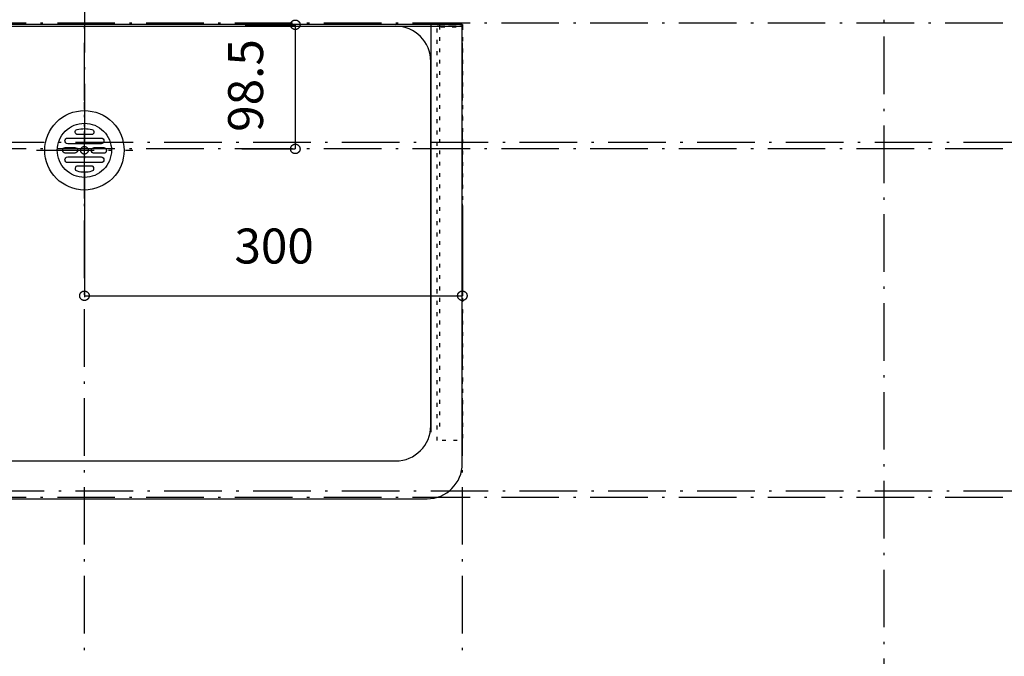
# Model space of a CAD drawing. Extents: x 26789 to 50874, y -3116 to 19000.
# Drawn here: x 36238 to 37019, y -593 to -88 of the extents above; entities that cross this region are included whole.
import ezdxf
from ezdxf.enums import TextEntityAlignment as Align

# ---------------------------------------------------------------- set-up
doc = ezdxf.new("R2010")
doc.units = 0
doc.header["$LTSCALE"] = 15
doc.linetypes.add('______-12', pattern=[0.6, 0.2, -0.4])
doc.linetypes.add('ISO-10______', pattern=[4.699, 3.048, -0.762, 0.127, -0.762])
for name, color, linetype in [('020', 1, 'CONTINUOUS'), ('__', 7, 'CONTINUOUS'), ('__-1', 7, 'CONTINUOUS'), ('__-3', 7, 'CONTINUOUS'), ('SAKUZU', 7, 'CONTINUOUS')]:
    doc.layers.add(name, color=color, linetype=linetype)
doc.styles.add('YUGOTHIC_MEDIUM', font='txt', dxfattribs={"bigfont": 'YuGothic Medium'})

# ---------------------------------------------------------------- blocks, each defined once
blk = doc.blocks.new('____-913')
at = {"layer": '__', "color": 7, "linetype": 'ISO-10______'}
for p, q in [((35578.06, -20365.53), (35578.06, -20289.27)), ((35540.11, -20327.4), (35616.38, -20327.4))]:
    blk.add_line(p, q, dxfattribs=at)
at = {"layer": '__', "color": 7, "linetype": 'CONTINUOUS', "flags": 128}
for points in [[(35578.06, -20295.9), (35581.15, -20296.05), (35584.2, -20296.51), (35587.2, -20297.26), (35590.11, -20298.3), (35592.91, -20299.62), (35595.56, -20301.21), (35598.04, -20303.05), (35600.33, -20305.13), (35602.41, -20307.42), (35604.25, -20309.9), (35605.84, -20312.55), (35607.16, -20315.35), (35608.2, -20318.26), (35608.95, -20321.26), (35609.41, -20324.31), (35609.56, -20327.4), (35609.41, -20330.49), (35608.95, -20333.55), (35608.2, -20336.55), (35607.16, -20339.46), (35605.84, -20342.25), (35604.25, -20344.9), (35602.41, -20347.39), (35600.33, -20349.68), (35598.04, -20351.75), (35595.56, -20353.59), (35592.91, -20355.18), (35590.11, -20356.5), (35587.2, -20357.55), (35584.2, -20358.3), (35581.15, -20358.75), (35578.06, -20358.9), (35574.97, -20358.75), (35571.91, -20358.3), (35568.91, -20357.55), (35566, -20356.5), (35563.21, -20355.18), (35560.56, -20353.59), (35558.07, -20351.75), (35555.78, -20349.68), (35553.71, -20347.39), (35551.87, -20344.9), (35550.28, -20342.25), (35548.96, -20339.46), (35547.91, -20336.55), (35547.16, -20333.55), (35546.71, -20330.49), (35546.56, -20327.4), (35546.71, -20324.31), (35547.16, -20321.26), (35547.91, -20318.26), (35548.96, -20315.35), (35550.28, -20312.55), (35551.87, -20309.9), (35553.71, -20307.42), (35555.78, -20305.13), (35558.07, -20303.05), (35560.56, -20301.21), (35563.21, -20299.62), (35566, -20298.3), (35568.91, -20297.26), (35571.91, -20296.51), (35574.97, -20296.05)], [(35578.06, -20305.9), (35580.17, -20306.01), (35582.25, -20306.31), (35584.3, -20306.83), (35586.29, -20307.54), (35588.19, -20308.44), (35590, -20309.53), (35591.7, -20310.78), (35593.26, -20312.2), (35594.68, -20313.76), (35595.93, -20315.46), (35597.02, -20317.27), (35597.92, -20319.17), (35598.63, -20321.16), (35599.14, -20323.21), (35599.45, -20325.29), (35599.56, -20327.4), (35599.45, -20329.51), (35599.14, -20331.6), (35598.63, -20333.64), (35597.92, -20335.63), (35597.02, -20337.54), (35595.93, -20339.35), (35594.68, -20341.04), (35593.26, -20342.6), (35591.7, -20344.02), (35590, -20345.28), (35588.19, -20346.36), (35586.29, -20347.27), (35584.3, -20347.98), (35582.25, -20348.49), (35580.17, -20348.8), (35578.06, -20348.9), (35575.95, -20348.8), (35573.86, -20348.49), (35571.82, -20347.98), (35569.83, -20347.27), (35567.92, -20346.36), (35566.11, -20345.28), (35564.42, -20344.02), (35562.85, -20342.6), (35561.44, -20341.04), (35560.18, -20339.35), (35559.1, -20337.54), (35558.19, -20335.63), (35557.48, -20333.64), (35556.97, -20331.6), (35556.66, -20329.51), (35556.56, -20327.4), (35556.66, -20325.29), (35556.97, -20323.21), (35557.48, -20321.16), (35558.19, -20319.17), (35559.1, -20317.27), (35560.18, -20315.46), (35561.44, -20313.76), (35562.85, -20312.2), (35564.42, -20310.78), (35566.11, -20309.53), (35567.92, -20308.44), (35569.83, -20307.54), (35571.82, -20306.83), (35573.86, -20306.31), (35575.95, -20306.01)], [(35578.06, -20324.4), (35578.35, -20324.42), (35578.64, -20324.46), (35578.93, -20324.53), (35579.21, -20324.63), (35579.47, -20324.76), (35579.72, -20324.91), (35579.96, -20325.08), (35580.18, -20325.28), (35580.38, -20325.5), (35580.55, -20325.73), (35580.7, -20325.99), (35580.83, -20326.25), (35580.93, -20326.53), (35581, -20326.82), (35581.04, -20327.11), (35581.06, -20327.4), (35581.04, -20327.7), (35581, -20327.99), (35580.93, -20328.27), (35580.83, -20328.55), (35580.7, -20328.82), (35580.55, -20329.07), (35580.38, -20329.3), (35580.18, -20329.52), (35579.96, -20329.72), (35579.72, -20329.9), (35579.47, -20330.05), (35579.21, -20330.17), (35578.93, -20330.27), (35578.64, -20330.34), (35578.35, -20330.39), (35578.06, -20330.4), (35577.76, -20330.39), (35577.47, -20330.34), (35577.19, -20330.27), (35576.91, -20330.17), (35576.64, -20330.05), (35576.39, -20329.9), (35576.15, -20329.72), (35575.94, -20329.52), (35575.74, -20329.3), (35575.56, -20329.07), (35575.41, -20328.82), (35575.29, -20328.55), (35575.19, -20328.27), (35575.12, -20327.99), (35575.07, -20327.7), (35575.06, -20327.4), (35575.07, -20327.11), (35575.12, -20326.82), (35575.19, -20326.53), (35575.29, -20326.25), (35575.41, -20325.99), (35575.56, -20325.73), (35575.74, -20325.5), (35575.94, -20325.28), (35576.15, -20325.08), (35576.39, -20324.91), (35576.64, -20324.76), (35576.91, -20324.63), (35577.19, -20324.53), (35577.47, -20324.46), (35577.76, -20324.42)]]:
    blk.add_lwpolyline(points, close=True, dxfattribs=at)
for points in [[(35572.28, -20310.99), (35572.28, -20310.99, -0.129719), (35584.05, -20310.99), (35584.05, -20310.99, -0.386107), (35585.65, -20313.15, -0.386107), (35583.66, -20314.95), (35572.66, -20314.95, -0.386107), (35570.67, -20313.15, -0.386107), (35572.28, -20310.99)], [(35564.81, -20322.15, -0.414214), (35562.56, -20319.9, -0.414214), (35564.81, -20317.65), (35591.31, -20317.65, -0.414214), (35593.56, -20319.9, -0.414214), (35591.31, -20322.15)], [(35562.91, -20329.65, -0.414214), (35560.66, -20327.4, -0.414214), (35562.91, -20325.15), (35570.38, -20325.15, -0.414214), (35572.63, -20327.4, -0.414214), (35570.38, -20329.65)], [(35585.87, -20329.72, -0.414214), (35583.64, -20327.45, -0.414214), (35585.91, -20325.22), (35593.38, -20325.29, -0.414214), (35595.61, -20327.56, -0.414214), (35593.34, -20329.79)], [(35564.81, -20337.15, -0.414214), (35562.56, -20334.9, -0.414214), (35564.81, -20332.65), (35591.31, -20332.65, -0.414214), (35593.56, -20334.9, -0.414214), (35591.31, -20337.15)], [(35572.28, -20343.81), (35572.28, -20343.81, 0.129719), (35584.05, -20343.81), (35584.05, -20343.81, 0.386107), (35585.65, -20341.66, 0.386107), (35583.66, -20339.85), (35572.66, -20339.85, 0.386107), (35570.67, -20341.66, 0.386107), (35572.28, -20343.81)]]:
    blk.add_lwpolyline(points, format="xyb", close=True, dxfattribs=at)
blk = doc.blocks.new('____-914')
at = {"layer": '__-3', "color": 7}
blk.add_blockref('____-913', (0, 0), dxfattribs=at)
blk = doc.blocks.new('_____-10_3D')
at = {"layer": '__', "color": 7}
blk.add_blockref('____-914', (0, 0), dxfattribs=at)
blk = doc.blocks.new('____-930')
at = {"layer": '020', "color": 7, "linetype": '______-12', "flags": 128}
for points in [[(35858.06, -20557.7), (35858.06, -20227.7), (35878.06, -20227.7), (35878.06, -20557.7)], [(35858.06, -20548.9), (35858.06, -20227.7), (35860.06, -20227.7), (35860.06, -20548.9)], [(35858.06, -20227.7), (35878.06, -20227.7), (35878.06, -20229.7), (35858.06, -20229.7)]]:
    blk.add_lwpolyline(points, close=True, dxfattribs=at)
blk = doc.blocks.new('______-10_3D-1')
at = {"layer": '020', "color": 7, "linetype": '______-12'}
blk.add_line((35853.05, -20227.7), (35853.05, -20281.9), dxfattribs=at)
at = {"layer": 'SAKUZU', "color": 22, "linetype": 'ISO-10______'}
for p, q in [((35578.06, -22120.44), (35578.06, -19886.17)), ((35878.06, -22120.44), (35878.06, -19886.17)), ((37152.99, -20226.5), (30678.1, -20226.5)), ((37152.99, -20326.2), (30678.1, -20326.2)), ((37152.99, -20602.8), (30678.1, -20602.8))]:
    blk.add_line(p, q, dxfattribs=at)
at = {"layer": 'SAKUZU', "color": 7, "linetype": 'ISO-10______'}
blk.add_line((35578.05, -20204.19), (35578.05, -20443.9), dxfattribs=at)
at = {"layer": 'SAKUZU', "color": 7, "linetype": 'CONTINUOUS'}
for p, q in [((35278.05, -20228.9), (35878.05, -20228.9)), ((35878.05, -20227.7), (35278.06, -20227.7)), ((35331.06, -20228.9), (35825.05, -20228.9)), ((35853.05, -20227.7), (35853.05, -20550.9)), ((35878.05, -20575.9), (35878.05, -20227.7)), ((35853.05, -20550.9), (35853.05, -20256.9)), ((35331.06, -20573.9), (35825.05, -20573.9)), ((35303.07, -20603.9), (35850.05, -20603.9))]:
    blk.add_line(p, q, dxfattribs=at)
for centre, start, end in [((35825.05, -20256.9), 0, 90), ((35825.05, -20545.9), 270, 0), ((35825.05, -20545.9), 270, 0), ((35850.05, -20575.9), 270, 0), ((35850.05, -20575.9), 270, 0)]:
    blk.add_arc(centre, 28, start, end, dxfattribs=at)
at = {"layer": '__-1', "color": 7}
blk.add_blockref('____-930', (0, 0), dxfattribs=at)
blk = doc.blocks.new('____-1039')
at = {"layer": '__-1', "style": 'YUGOTHIC_MEDIUM'}
blk.add_text('300', height=1.8489, dxfattribs=at).set_placement((843.687, -131.249), align=Align.TOP_LEFT)
blk = doc.blocks.new('____-1040')
at = {"layer": '__-1'}
for p, q in [((835.747, -130.111), (835.747, -134.804)), ((855.747, -130.031), (855.747, -134.804)), ((835.747, -134.804), (855.747, -134.804))]:
    blk.add_line(p, q, dxfattribs=at)
at = {"layer": '__-1', "flags": 128}
for points in [[(835.997, -134.804), (835.997, -134.816), (835.996, -134.829), (835.995, -134.841), (835.993, -134.853), (835.99, -134.865), (835.987, -134.877), (835.983, -134.889), (835.978, -134.9), (835.973, -134.911), (835.968, -134.922), (835.962, -134.933), (835.955, -134.943), (835.948, -134.953), (835.94, -134.963), (835.932, -134.972), (835.924, -134.981), (835.915, -134.99), (835.906, -134.998), (835.896, -135.005), (835.886, -135.012), (835.876, -135.019), (835.865, -135.025), (835.854, -135.031), (835.843, -135.036), (835.831, -135.04), (835.82, -135.044), (835.808, -135.047), (835.796, -135.05), (835.784, -135.052), (835.771, -135.053), (835.759, -135.054), (835.747, -135.055), (835.735, -135.054), (835.722, -135.053), (835.71, -135.052), (835.698, -135.05), (835.686, -135.047), (835.674, -135.044), (835.663, -135.04), (835.651, -135.036), (835.64, -135.031), (835.629, -135.025), (835.618, -135.019), (835.608, -135.012), (835.598, -135.005), (835.588, -134.998), (835.579, -134.99), (835.57, -134.981), (835.561, -134.972), (835.553, -134.963), (835.546, -134.953), (835.539, -134.943), (835.532, -134.933), (835.526, -134.922), (835.521, -134.911), (835.516, -134.9), (835.511, -134.889), (835.507, -134.877), (835.504, -134.865), (835.501, -134.853), (835.499, -134.841), (835.498, -134.829), (835.497, -134.816), (835.497, -134.804), (835.497, -134.792), (835.498, -134.78), (835.499, -134.767), (835.501, -134.755), (835.504, -134.743), (835.507, -134.732), (835.511, -134.72), (835.516, -134.708), (835.521, -134.697), (835.526, -134.686), (835.532, -134.675), (835.539, -134.665), (835.546, -134.655), (835.553, -134.645), (835.561, -134.636), (835.57, -134.627), (835.579, -134.619), (835.588, -134.611), (835.598, -134.603), (835.608, -134.596), (835.618, -134.589), (835.629, -134.583), (835.64, -134.578), (835.651, -134.573), (835.663, -134.568), (835.674, -134.565), (835.686, -134.561), (835.698, -134.559), (835.71, -134.557), (835.722, -134.555), (835.735, -134.554), (835.747, -134.554), (835.759, -134.554), (835.771, -134.555), (835.784, -134.557), (835.796, -134.559), (835.808, -134.561), (835.82, -134.565), (835.831, -134.568), (835.843, -134.573), (835.854, -134.578), (835.865, -134.583), (835.876, -134.589), (835.886, -134.596), (835.896, -134.603), (835.906, -134.611), (835.915, -134.619), (835.924, -134.627), (835.932, -134.636), (835.94, -134.645), (835.948, -134.655), (835.955, -134.665), (835.962, -134.675), (835.968, -134.686), (835.973, -134.697), (835.978, -134.708), (835.983, -134.72), (835.987, -134.732), (835.99, -134.743), (835.993, -134.755), (835.995, -134.767), (835.996, -134.78), (835.997, -134.792), (835.997, -134.804)], [(855.497, -134.804), (855.497, -134.792), (855.498, -134.78), (855.5, -134.767), (855.502, -134.755), (855.504, -134.743), (855.508, -134.732), (855.512, -134.72), (855.516, -134.708), (855.521, -134.697), (855.526, -134.686), (855.533, -134.675), (855.539, -134.665), (855.546, -134.655), (855.554, -134.645), (855.562, -134.636), (855.57, -134.627), (855.579, -134.619), (855.588, -134.611), (855.598, -134.603), (855.608, -134.596), (855.619, -134.589), (855.629, -134.583), (855.64, -134.578), (855.651, -134.573), (855.663, -134.568), (855.675, -134.565), (855.686, -134.561), (855.698, -134.559), (855.711, -134.557), (855.723, -134.555), (855.735, -134.554), (855.747, -134.554), (855.76, -134.554), (855.772, -134.555), (855.784, -134.557), (855.796, -134.559), (855.808, -134.561), (855.82, -134.565), (855.832, -134.568), (855.843, -134.573), (855.854, -134.578), (855.865, -134.583), (855.876, -134.589), (855.886, -134.596), (855.896, -134.603), (855.906, -134.611), (855.915, -134.619), (855.924, -134.627), (855.933, -134.636), (855.941, -134.645), (855.948, -134.655), (855.955, -134.665), (855.962, -134.675), (855.968, -134.686), (855.974, -134.697), (855.979, -134.708), (855.983, -134.72), (855.987, -134.732), (855.99, -134.743), (855.993, -134.755), (855.995, -134.767), (855.996, -134.78), (855.997, -134.792), (855.998, -134.804), (855.997, -134.816), (855.996, -134.829), (855.995, -134.841), (855.993, -134.853), (855.99, -134.865), (855.987, -134.877), (855.983, -134.889), (855.979, -134.9), (855.974, -134.911), (855.968, -134.922), (855.962, -134.933), (855.955, -134.943), (855.948, -134.953), (855.941, -134.963), (855.933, -134.972), (855.924, -134.981), (855.915, -134.99), (855.906, -134.998), (855.896, -135.005), (855.886, -135.012), (855.876, -135.019), (855.865, -135.025), (855.854, -135.031), (855.843, -135.036), (855.832, -135.04), (855.82, -135.044), (855.808, -135.047), (855.796, -135.05), (855.784, -135.052), (855.772, -135.053), (855.76, -135.054), (855.747, -135.055), (855.735, -135.054), (855.723, -135.053), (855.711, -135.052), (855.698, -135.05), (855.686, -135.047), (855.675, -135.044), (855.663, -135.04), (855.651, -135.036), (855.64, -135.031), (855.629, -135.025), (855.619, -135.019), (855.608, -135.012), (855.598, -135.005), (855.588, -134.998), (855.579, -134.99), (855.57, -134.981), (855.562, -134.972), (855.554, -134.963), (855.546, -134.953), (855.539, -134.943), (855.533, -134.933), (855.526, -134.922), (855.521, -134.911), (855.516, -134.9), (855.512, -134.889), (855.508, -134.877), (855.504, -134.865), (855.502, -134.853), (855.5, -134.841), (855.498, -134.829), (855.497, -134.816), (855.497, -134.804)]]:
    blk.add_lwpolyline(points, close=True, dxfattribs=at)
at = {"layer": '__-1', "color": 7}
blk.add_blockref('____-1039', (0, 0), dxfattribs=at)
blk = doc.blocks.new('____-1041')
at = {"layer": '__-1', "style": 'YUGOTHIC_MEDIUM'}
blk.add_text('98.5', height=1.8489, rotation=90, dxfattribs=at).set_placement((843.352, -126.133), align=Align.TOP_LEFT)
blk = doc.blocks.new('____-1042')
at = {"layer": '__-1'}
for p, q in [((844.255, -120.471), (846.907, -120.471)), ((846.907, -120.471), (846.907, -127.038)), ((844.08, -127.038), (846.907, -127.038))]:
    blk.add_line(p, q, dxfattribs=at)
at = {"layer": '__-1', "flags": 128}
for points in [[(846.907, -120.721), (846.895, -120.721), (846.883, -120.72), (846.871, -120.719), (846.859, -120.716), (846.847, -120.714), (846.835, -120.71), (846.823, -120.707), (846.812, -120.702), (846.8, -120.697), (846.789, -120.692), (846.779, -120.686), (846.768, -120.679), (846.758, -120.672), (846.749, -120.664), (846.739, -120.656), (846.73, -120.648), (846.722, -120.639), (846.714, -120.63), (846.706, -120.62), (846.699, -120.61), (846.693, -120.6), (846.687, -120.589), (846.681, -120.578), (846.676, -120.567), (846.672, -120.555), (846.668, -120.544), (846.665, -120.532), (846.662, -120.52), (846.66, -120.508), (846.658, -120.495), (846.657, -120.483), (846.657, -120.471), (846.657, -120.459), (846.658, -120.446), (846.66, -120.434), (846.662, -120.422), (846.665, -120.41), (846.668, -120.398), (846.672, -120.387), (846.676, -120.375), (846.681, -120.364), (846.687, -120.353), (846.693, -120.342), (846.699, -120.332), (846.706, -120.322), (846.714, -120.312), (846.722, -120.303), (846.73, -120.294), (846.739, -120.285), (846.749, -120.277), (846.758, -120.27), (846.768, -120.263), (846.779, -120.256), (846.789, -120.25), (846.8, -120.245), (846.812, -120.24), (846.823, -120.235), (846.835, -120.231), (846.847, -120.228), (846.859, -120.225), (846.871, -120.223), (846.883, -120.222), (846.895, -120.221), (846.907, -120.22), (846.92, -120.221), (846.932, -120.222), (846.944, -120.223), (846.956, -120.225), (846.968, -120.228), (846.98, -120.231), (846.992, -120.235), (847.003, -120.24), (847.014, -120.245), (847.025, -120.25), (847.036, -120.256), (847.047, -120.263), (847.057, -120.27), (847.066, -120.277), (847.076, -120.285), (847.084, -120.294), (847.093, -120.303), (847.101, -120.312), (847.109, -120.322), (847.116, -120.332), (847.122, -120.342), (847.128, -120.353), (847.134, -120.364), (847.139, -120.375), (847.143, -120.387), (847.147, -120.398), (847.15, -120.41), (847.153, -120.422), (847.155, -120.434), (847.157, -120.446), (847.158, -120.459), (847.158, -120.471), (847.158, -120.483), (847.157, -120.495), (847.155, -120.508), (847.153, -120.52), (847.15, -120.532), (847.147, -120.544), (847.143, -120.555), (847.139, -120.567), (847.134, -120.578), (847.128, -120.589), (847.122, -120.6), (847.116, -120.61), (847.109, -120.62), (847.101, -120.63), (847.093, -120.639), (847.084, -120.648), (847.076, -120.656), (847.066, -120.664), (847.057, -120.672), (847.047, -120.679), (847.036, -120.686), (847.025, -120.692), (847.014, -120.697), (847.003, -120.702), (846.992, -120.707), (846.98, -120.71), (846.968, -120.714), (846.956, -120.716), (846.944, -120.719), (846.932, -120.72), (846.92, -120.721), (846.907, -120.721)], [(846.907, -126.787), (846.92, -126.787), (846.932, -126.788), (846.944, -126.79), (846.956, -126.792), (846.968, -126.795), (846.98, -126.798), (846.992, -126.802), (847.003, -126.806), (847.014, -126.811), (847.025, -126.817), (847.036, -126.823), (847.047, -126.829), (847.057, -126.836), (847.066, -126.844), (847.076, -126.852), (847.084, -126.86), (847.093, -126.869), (847.101, -126.879), (847.109, -126.888), (847.116, -126.898), (847.122, -126.909), (847.128, -126.919), (847.134, -126.93), (847.139, -126.942), (847.143, -126.953), (847.147, -126.965), (847.15, -126.977), (847.153, -126.989), (847.155, -127.001), (847.157, -127.013), (847.158, -127.025), (847.158, -127.038), (847.158, -127.05), (847.157, -127.062), (847.155, -127.074), (847.153, -127.086), (847.15, -127.098), (847.147, -127.11), (847.143, -127.122), (847.139, -127.133), (847.134, -127.145), (847.128, -127.156), (847.122, -127.166), (847.116, -127.177), (847.109, -127.187), (847.101, -127.196), (847.093, -127.206), (847.084, -127.215), (847.076, -127.223), (847.066, -127.231), (847.057, -127.239), (847.047, -127.246), (847.036, -127.252), (847.025, -127.258), (847.014, -127.264), (847.003, -127.269), (846.992, -127.273), (846.98, -127.277), (846.968, -127.28), (846.956, -127.283), (846.944, -127.285), (846.932, -127.287), (846.92, -127.288), (846.907, -127.288), (846.895, -127.288), (846.883, -127.287), (846.871, -127.285), (846.859, -127.283), (846.847, -127.28), (846.835, -127.277), (846.823, -127.273), (846.812, -127.269), (846.8, -127.264), (846.789, -127.258), (846.779, -127.252), (846.768, -127.246), (846.758, -127.239), (846.749, -127.231), (846.739, -127.223), (846.73, -127.215), (846.722, -127.206), (846.714, -127.196), (846.706, -127.187), (846.699, -127.177), (846.693, -127.166), (846.687, -127.156), (846.681, -127.145), (846.676, -127.133), (846.672, -127.122), (846.668, -127.11), (846.665, -127.098), (846.662, -127.086), (846.66, -127.074), (846.658, -127.062), (846.657, -127.05), (846.657, -127.038), (846.657, -127.025), (846.658, -127.013), (846.66, -127.001), (846.662, -126.989), (846.665, -126.977), (846.668, -126.965), (846.672, -126.953), (846.676, -126.942), (846.681, -126.93), (846.687, -126.919), (846.693, -126.909), (846.699, -126.898), (846.706, -126.888), (846.714, -126.879), (846.722, -126.869), (846.73, -126.86), (846.739, -126.852), (846.749, -126.844), (846.758, -126.836), (846.768, -126.829), (846.779, -126.823), (846.789, -126.817), (846.8, -126.811), (846.812, -126.806), (846.823, -126.802), (846.835, -126.798), (846.847, -126.795), (846.859, -126.792), (846.871, -126.79), (846.883, -126.788), (846.895, -126.787), (846.907, -126.787)]]:
    blk.add_lwpolyline(points, close=True, dxfattribs=at)
at = {"layer": '__-1', "color": 7}
blk.add_blockref('____-1041', (0, 0), dxfattribs=at)
blk = doc.blocks.new('____-1071')
at = {"layer": '__-1'}
for name in ['____-1042', '____-1040']:
    blk.add_blockref(name, (0, 0), dxfattribs=at)
blk = doc.blocks.new('______-12_3D-1')
at = {"layer": 'SAKUZU', "color": 22, "linetype": 'ISO-10______'}
for p, q in [((36128.06, 6179.56), (36128.06, 8413.83)), ((37152.99, 7973.8), (30678.1, 7973.8)), ((37152.99, 7697.2), (30678.1, 7697.2))]:
    blk.add_line(p, q, dxfattribs=at)

msp = doc.modelspace()

# ---------------------------------------------------------------- block references
at = {"layer": '__', "color": 7}
for name, p in [('______-12_3D-1', (796.11, -8159.2)), ('______-10_3D-1', (711.22, 20135.91)), ('_____-10_3D', (711.22, 20135.91))]:
    msp.add_blockref(name, p, dxfattribs=at)
at = {"layer": '__', "color": 7, "xscale": 15, "yscale": 15, "zscale": 15}
msp.add_blockref('____-1071', (23753.08, 1715.18), dxfattribs=at)

doc.saveas('drawing.dxf')
